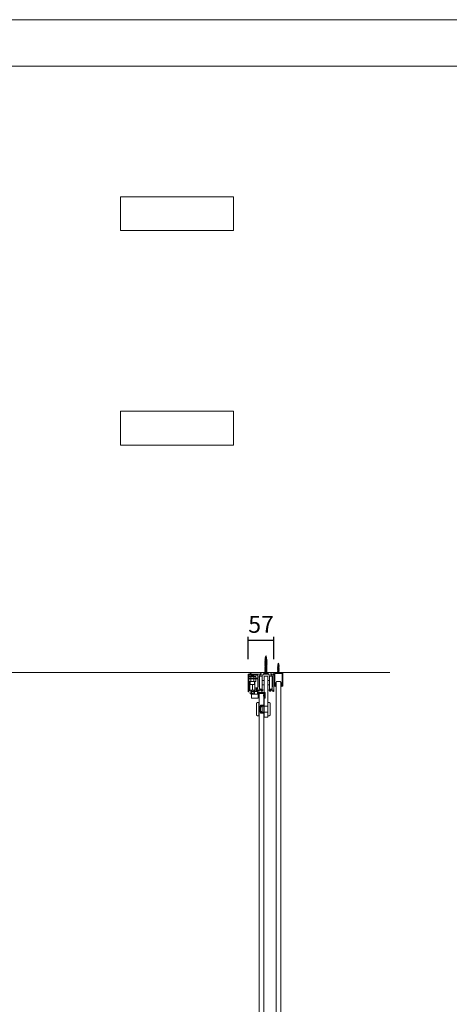
# Model space of a CAD drawing. Units: millimetres. Extents: x 46 to 6254, y 47 to 4408.
# Drawn here: x 2631 to 3582, y 2227 to 4408 of the extents above; entities that cross this region are included whole.
import ezdxf

# ---------------------------------------------------------------- set-up
doc = ezdxf.new("R2010")
doc.units = ezdxf.units.MM
doc.layers.get('Defpoints').update_dxf_attribs({"color": 2})
doc.layers.add('寸法', color=6, linetype='Continuous')
doc.layers.add('枠', color=5, linetype='Continuous', lineweight=35)
doc.styles.get("Standard").update_dxf_attribs({"font": 'MS PGothic.ttf'})
doc.dimstyles.new('ISO-25 1／10', dxfattribs={"dimscale": 15, "dimtxt": 2.5, "dimasz": 2, "dimexe": 0.5, "dimexo": 2, "dimgap": 0.75, "dimtad": 1, "dimdec": 1, "dimdsep": 46, "dimtxsty": 'Standard', "dimcen": 2, "dimadec": 0, "dimazin": 0, "dimtfac": 1, "dimtdec": 1, "dimtix": 1, "dimtmove": 0, "dimatfit": 3, "dimfxl": 0, "dimarcsym": 0})

# ---------------------------------------------------------------- blocks, each defined once
blk = doc.blocks.new('*D13')
at = {"layer": 'Defpoints', "color": 0, "lineweight": 13}
for p in [(3193.4, 3034), (3136.4, 2962), (3193.4, 2962)]:
    blk.add_point(p, dxfattribs=at)
at = {"layer": '寸法', "color": 0, "lineweight": -2}
for p, q in [((3136.4, 2992), (3136.4, 3041.5)), ((3136.4, 3034), (3193.4, 3034)), ((3193.4, 2992), (3193.4, 3041.5))]:
    blk.add_line(p, q, dxfattribs=at)
at = {"layer": '寸法', "color": 0, "lineweight": 13, "insert": (3164.9, 3064), "char_height": 37.5, "attachment_point": 5}
blk.add_mtext('57', dxfattribs=at)

msp = doc.modelspace()

# ---------------------------------------------------------------- hatches: boundary and pattern name
at = {"lineweight": 13}
for points in [[(3195.35, 2932, -0.4142136), (3198.35, 2929), (3198.35, 2939), (3195.35, 2939)], [(3211.35, 2939), (3208.35, 2939), (3208.35, 2929, -0.4142136), (3211.35, 2932)]]:
    msp.add_hatch(color=256, dxfattribs=at).paths.add_polyline_path(points)

# ---------------------------------------------------------------- linework, layer by layer
at = {"color": 1, "lineweight": 13}
for p, q in [((3177.26, 2990.8), (3173.2, 2988.21)), ((3173.2, 2988.21), (3178.2, 2990.11)), ((3177.26, 2988.61), (3173.2, 2986.02)), ((3173.2, 2988.21), (3174.15, 2987.52)), ((3173.2, 2986.02), (3178.2, 2987.92)), ((3173.46, 2990.4), (3177.95, 2992.12)), ((3174.15, 2990.91), (3173.46, 2990.4)), ((3173.46, 2990.4), (3174.15, 2989.88)), ((3176.99, 2994.19), (3173.85, 2992.47)), ((3173.85, 2992.47), (3177.51, 2993.85)), ((3173.85, 2992.47), (3177.16, 2993.67)), ((3174.13, 2994.71), (3177.04, 2995.74)), ((3174.58, 2995.07), (3174.13, 2994.71)), ((3174.13, 2994.71), (3174.48, 2994.54)), ((3174.15, 2989.88), (3177.95, 2992.12)), ((3174.15, 2990.91), (3177.95, 2992.12)), ((3174.15, 2991.1), (3174.15, 2990.92)), ((3174.15, 2987.52), (3178.2, 2990.11)), ((3174.15, 2989.88), (3174.15, 2988.82)), ((3174.15, 2985.33), (3178.2, 2987.92)), ((3174.15, 2987.52), (3174.15, 2986.63)), ((3174.48, 2994.54), (3177.04, 2995.74)), ((3174.58, 2995.07), (3177.04, 2995.74)), ((3176.2, 2997.47), (3174.89, 2996.95)), ((3174.89, 2996.95), (3176.54, 2997.47)), ((3176.2, 2997.29), (3174.89, 2996.95)), ((3176.2, 2997.29), (3176.54, 2997.47)), ((3176.54, 2997.47), (3176.2, 2997.47)), ((3177.51, 2993.85), (3176.99, 2994.19)), ((3177.16, 2993.67), (3177.51, 2993.85)), ((3177.25, 2990.8), (3177.25, 2991.1)), ((3177.25, 2988.61), (3177.25, 2989.5)), ((3177.25, 2986.42), (3177.25, 2987.31)), ((3178.2, 2990.11), (3177.26, 2990.8)), ((3178.2, 2987.92), (3177.26, 2988.61)), ((3177.26, 2986.42), (3173.2, 2983.84)), ((3173.2, 2986.02), (3174.15, 2985.33)), ((3173.2, 2983.84), (3178.2, 2985.73)), ((3177.26, 2984.23), (3173.2, 2981.65)), ((3173.2, 2983.84), (3174.15, 2983.15)), ((3173.2, 2981.65), (3178.2, 2983.54)), ((3177.26, 2982.05), (3173.2, 2979.46)), ((3173.2, 2981.65), (3174.15, 2980.96)), ((3173.2, 2979.46), (3178.2, 2981.36)), ((3177.26, 2979.86), (3173.2, 2977.27)), ((3173.2, 2979.46), (3174.15, 2978.77)), ((3173.2, 2977.27), (3178.2, 2979.17)), ((3177.26, 2977.67), (3173.2, 2975.09)), ((3173.2, 2977.27), (3174.15, 2976.58)), ((3173.2, 2975.09), (3178.2, 2976.98)), ((3177.26, 2975.48), (3173.2, 2972.9)), ((3173.2, 2975.09), (3174.15, 2974.4)), ((3173.2, 2972.9), (3178.2, 2974.79)), ((3177.26, 2973.3), (3173.2, 2970.71)), ((3173.2, 2972.9), (3174.15, 2972.21)), ((3173.2, 2970.71), (3178.2, 2972.61)), ((3177.26, 2971.11), (3173.2, 2968.52)), ((3173.2, 2970.71), (3174.15, 2970.02)), ((3173.2, 2968.52), (3178.2, 2970.42)), ((3177.26, 2968.92), (3173.2, 2966.34)), ((3173.2, 2968.52), (3174.15, 2967.83)), ((3173.2, 2966.34), (3178.2, 2968.23)), ((3177.26, 2966.73), (3173.2, 2964.15)), ((3173.2, 2966.34), (3174.15, 2965.65)), ((3173.2, 2964.15), (3178.2, 2966.04)), ((3174.15, 2983.15), (3178.2, 2985.73)), ((3174.15, 2985.33), (3174.15, 2984.44)), ((3174.15, 2980.96), (3178.2, 2983.54)), ((3174.15, 2983.15), (3174.15, 2982.25)), ((3174.15, 2978.77), (3178.2, 2981.36)), ((3174.15, 2980.96), (3174.15, 2980.07)), ((3174.15, 2976.58), (3178.2, 2979.17)), ((3174.15, 2978.77), (3174.15, 2977.88)), ((3174.15, 2974.4), (3178.2, 2976.98)), ((3174.15, 2976.58), (3174.15, 2975.69)), ((3174.15, 2972.21), (3178.2, 2974.79)), ((3174.15, 2974.4), (3174.15, 2973.5)), ((3174.15, 2970.02), (3178.2, 2972.61)), ((3174.15, 2972.21), (3174.15, 2971.32)), ((3174.15, 2967.83), (3178.2, 2970.42)), ((3174.15, 2970.02), (3174.15, 2969.13)), ((3174.15, 2965.65), (3178.2, 2968.23)), ((3174.15, 2967.83), (3174.15, 2966.94)), ((3174.15, 2963.46), (3178.2, 2966.04)), ((3174.15, 2965.65), (3174.15, 2964.75)), ((3177.25, 2984.23), (3177.25, 2985.13)), ((3177.25, 2982.05), (3177.25, 2982.94)), ((3177.25, 2979.86), (3177.25, 2980.75)), ((3177.25, 2977.67), (3177.25, 2978.56)), ((3177.25, 2975.48), (3177.25, 2976.38)), ((3177.25, 2973.3), (3177.25, 2974.19)), ((3177.25, 2971.11), (3177.25, 2972)), ((3177.25, 2968.92), (3177.25, 2969.81)), ((3177.25, 2966.73), (3177.25, 2967.63)), ((3177.25, 2964.55), (3177.25, 2965.44)), ((3178.2, 2985.73), (3177.26, 2986.42)), ((3178.2, 2983.54), (3177.26, 2984.23)), ((3178.2, 2981.36), (3177.26, 2982.05)), ((3178.2, 2979.17), (3177.26, 2979.86)), ((3178.2, 2976.98), (3177.26, 2977.67)), ((3178.2, 2974.79), (3177.26, 2975.48)), ((3178.2, 2972.61), (3177.26, 2973.3)), ((3178.2, 2970.42), (3177.26, 2971.11)), ((3178.2, 2968.23), (3177.26, 2968.92)), ((3178.2, 2966.04), (3177.26, 2966.73)), ((3204.59, 2976.45), (3201.35, 2974.38)), ((3201.35, 2974.38), (3205.35, 2975.9)), ((3204.59, 2974.7), (3201.35, 2972.63)), ((3201.35, 2974.38), (3202.11, 2973.83)), ((3201.35, 2972.63), (3205.35, 2974.15)), ((3204.59, 2972.95), (3201.35, 2970.88)), ((3201.35, 2972.63), (3202.11, 2972.08)), ((3201.35, 2970.88), (3205.35, 2972.4)), ((3204.59, 2971.2), (3201.35, 2969.13)), ((3201.35, 2970.88), (3202.11, 2970.33)), ((3201.35, 2969.13), (3205.35, 2970.65)), ((3204.59, 2969.45), (3201.35, 2967.38)), ((3201.35, 2969.13), (3202.11, 2968.58)), ((3201.35, 2967.38), (3205.35, 2968.9)), ((3204.59, 2967.7), (3201.35, 2965.63)), ((3201.35, 2967.38), (3202.11, 2966.83)), ((3201.35, 2965.63), (3205.35, 2967.15)), ((3204.59, 2965.95), (3201.35, 2963.88)), ((3201.35, 2965.63), (3202.11, 2965.08)), ((3201.35, 2963.88), (3205.35, 2965.4)), ((3201.56, 2976.13), (3205.15, 2977.51)), ((3202.11, 2976.55), (3201.56, 2976.13)), ((3201.56, 2976.13), (3202.11, 2975.72)), ((3204.38, 2979.17), (3201.87, 2977.79)), ((3201.87, 2977.79), (3204.79, 2978.89)), ((3201.87, 2977.79), (3204.52, 2978.75)), ((3202.1, 2979.58), (3204.42, 2980.41)), ((3202.45, 2979.87), (3202.1, 2979.58)), ((3202.1, 2979.58), (3202.37, 2979.44)), ((3202.11, 2976.55), (3205.15, 2977.51)), ((3202.11, 2975.72), (3205.15, 2977.51)), ((3202.11, 2976.69), (3202.11, 2976.55)), ((3202.11, 2973.83), (3205.35, 2975.9)), ((3202.11, 2975.72), (3202.11, 2974.87)), ((3202.11, 2972.08), (3205.35, 2974.15)), ((3202.11, 2973.83), (3202.11, 2973.12)), ((3202.11, 2970.33), (3205.35, 2972.4)), ((3202.11, 2972.08), (3202.11, 2971.37)), ((3202.11, 2968.58), (3205.35, 2970.65)), ((3202.11, 2970.33), (3202.11, 2969.62)), ((3202.11, 2966.83), (3205.35, 2968.9)), ((3202.11, 2968.58), (3202.11, 2967.87)), ((3202.11, 2965.08), (3205.35, 2967.15)), ((3202.11, 2966.83), (3202.11, 2966.12)), ((3202.11, 2963.33), (3205.35, 2965.4)), ((3202.11, 2965.08), (3202.11, 2964.37)), ((3202.37, 2979.44), (3204.42, 2980.41)), ((3202.45, 2979.87), (3204.42, 2980.41)), ((3202.7, 2981.37), (3204.02, 2981.79)), ((3203.75, 2981.79), (3202.7, 2981.37)), ((3203.75, 2981.65), (3202.7, 2981.37)), ((3204.02, 2981.79), (3203.75, 2981.79)), ((3203.75, 2981.65), (3204.02, 2981.79)), ((3204.79, 2978.89), (3204.38, 2979.17)), ((3204.52, 2978.75), (3204.79, 2978.89)), ((3204.59, 2976.45), (3204.59, 2976.69)), ((3205.35, 2975.9), (3204.59, 2976.45)), ((3204.59, 2974.7), (3204.59, 2975.42)), ((3205.35, 2974.15), (3204.59, 2974.7)), ((3204.59, 2972.95), (3204.59, 2973.67)), ((3205.35, 2972.4), (3204.59, 2972.95)), ((3204.59, 2971.2), (3204.59, 2971.92)), ((3205.35, 2970.65), (3204.59, 2971.2)), ((3204.59, 2969.45), (3204.59, 2970.17)), ((3205.35, 2968.9), (3204.59, 2969.45)), ((3204.59, 2967.7), (3204.59, 2968.42)), ((3205.35, 2967.15), (3204.59, 2967.7)), ((3204.59, 2965.95), (3204.59, 2966.67)), ((3205.35, 2965.4), (3204.59, 2965.95)), ((3174.15, 2962.46), (3170.7, 2959.01)), ((3170.7, 2959.01), (3170.7, 2958.85)), ((3170.7, 2959.01), (3180.7, 2959.01)), ((3170.7, 2958.85), (3180.7, 2958.85)), ((3177.26, 2964.55), (3173.2, 2961.96)), ((3173.2, 2964.15), (3174.15, 2963.46)), ((3173.2, 2961.96), (3173.92, 2962.23)), ((3174.15, 2963.46), (3174.15, 2962.46)), ((3174.15, 2962.46), (3177.26, 2962.46)), ((3174.52, 2962.46), (3178.2, 2963.86)), ((3177.25, 2962.46), (3177.25, 2963.5)), ((3178.2, 2963.86), (3177.26, 2964.55)), ((3177.26, 2962.46), (3180.7, 2959.01)), ((3180.7, 2958.85), (3180.7, 2959.01)), ((3202.11, 2962.89), (3199.35, 2960.13)), ((3199.35, 2960.13), (3207.35, 2960.13)), ((3199.35, 2960.13), (3199.35, 2960)), ((3199.35, 2960), (3207.35, 2960)), ((3201.35, 2963.88), (3202.11, 2963.33)), ((3202.11, 2963.33), (3202.11, 2962.89)), ((3202.11, 2962.89), (3204.59, 2962.89)), ((3204.59, 2964.2), (3202.54, 2962.89)), ((3203.35, 2962.89), (3205.35, 2963.65)), ((3204.59, 2964.2), (3204.59, 2964.92)), ((3205.35, 2963.65), (3204.59, 2964.2)), ((3204.59, 2963.36), (3204.59, 2962.89)), ((3204.59, 2962.89), (3207.35, 2960.13)), ((3207.35, 2960), (3207.35, 2960.13))]:
    msp.add_line(p, q, dxfattribs=at)
at = {"lineweight": 13}
for p, q in [((900, 2962), (3450, 2962)), ((3136.35, 2919.45), (3136.35, 2958.7)), ((3136.45, 2958.8), (3137.1, 2958.8)), ((3137.2, 2957.53), (3137.2, 2958.7)), ((3137.2, 2957.53), (3137.41, 2957.31)), ((3138.9, 2958.8), (3137.63, 2957.53)), ((3137.63, 2949.67), (3137.63, 2955.21)), ((3137.63, 2947.77), (3137.63, 2927.63)), ((3137.83, 2949.47), (3139.55, 2949.47)), ((3137.83, 2947.97), (3139.55, 2947.97)), ((3138.69, 2956.25), (3137.84, 2955.4)), ((3146, 2956.25), (3138.69, 2956.25)), ((3138.9, 2958.8), (3140.61, 2958.8)), ((3139.75, 2948.17), (3139.75, 2949.27)), ((3140.81, 2959), (3140.61, 2958.8)), ((3140.81, 2959), (3140.81, 2961.8)), ((3141.01, 2962), (3142.54, 2962)), ((3141.66, 2959), (3141.66, 2960.74)), ((3141.86, 2958.8), (3141.66, 2959)), ((3141.86, 2960.94), (3142.64, 2960.94)), ((3146, 2958.8), (3141.86, 2958.8)), ((3142.74, 2961.8), (3142.54, 2962)), ((3142.74, 2961.04), (3142.74, 2961.8)), ((3146.71, 2958.8), (3164.8, 2958.8)), ((3157.84, 2956.25), (3146.71, 2956.25)), ((3152.31, 2949.27), (3152.31, 2948.17)), ((3157.84, 2949.47), (3152.51, 2949.47)), ((3157.84, 2947.97), (3152.51, 2947.97)), ((3158.04, 2956.05), (3158.04, 2949.67)), ((3158.04, 2947.77), (3158.04, 2928.26)), ((3160.82, 2953.69), (3163.17, 2956.04)), ((3160.82, 2953.69), (3160.82, 2932.74)), ((3163.17, 2956.04), (3169.13, 2956.04)), ((3163.81, 2961.56), (3165.07, 2959.24)), ((3164.08, 2962), (3172.09, 2962)), ((3169.33, 2956.24), (3169.33, 2958.41)), ((3169.93, 2959.01), (3175.35, 2959.01)), ((3172.3, 2961.79), (3175.35, 2961.79)), ((3176.06, 2961.79), (3179.11, 2961.79)), ((3176.06, 2959.01), (3181.48, 2959.01)), ((3187.33, 2962), (3179.32, 2962)), ((3182.08, 2956.24), (3182.08, 2958.41)), ((3188.24, 2956.04), (3182.28, 2956.04)), ((3187.59, 2961.56), (3186.34, 2959.24)), ((3186.6, 2958.8), (3190.8, 2958.8)), ((3190.59, 2953.69), (3188.24, 2956.04)), ((3190.59, 2953.69), (3190.59, 2932.74)), ((3191.87, 2957.53), (3190.8, 2958.8)), ((3192.08, 2957.31), (3191.87, 2957.53)), ((3192.29, 2957.53), (3192.08, 2957.31)), ((3192.29, 2957.53), (3192.29, 2958.7)), ((3193.15, 2958.8), (3192.39, 2958.8)), ((3193.35, 2920.2), (3193.35, 2958.6)), ((3137.2, 2921.92), (3137.2, 2919.45)), ((3137.4, 2922.12), (3137.84, 2922.12)), ((3137.63, 2925.31), (3138.9, 2927.01)), ((3137.63, 2925.31), (3137.63, 2923.39)), ((3137.83, 2927.43), (3138.8, 2927.43)), ((3137.83, 2923.19), (3138.8, 2923.19)), ((3138.69, 2922.55), (3137.84, 2922.12)), ((3138.9, 2927.22), (3138.9, 2927.33)), ((3138.9, 2922.97), (3138.9, 2923.09)), ((3153.16, 2927.43), (3153.16, 2927.86)), ((3157.64, 2927.86), (3153.16, 2927.86)), ((3153.16, 2927.43), (3154.22, 2925.95)), ((3154.43, 2922.55), (3153.25, 2923.02)), ((3157.84, 2923.82), (3153.37, 2923.82)), ((3155.29, 2925.95), (3154.22, 2925.95)), ((3155.18, 2922.55), (3154.43, 2922.55)), ((3155.28, 2922.45), (3155.28, 2920.2)), ((3155.49, 2926.48), (3155.49, 2926.15)), ((3157.84, 2926.58), (3155.59, 2926.58)), ((3156.34, 2920.2), (3156.34, 2922.45)), ((3157.84, 2922.55), (3156.44, 2922.55)), ((3158.04, 2924.02), (3158.04, 2926.38)), ((3158.04, 2922.35), (3158.04, 2921.05)), ((3159.33, 2923.3), (3159.33, 2922.32)), ((3166.58, 2923.4), (3159.43, 2923.4)), ((3159.53, 2922.12), (3160.62, 2922.12)), ((3160.82, 2932.74), (3161.67, 2926.58)), ((3160.82, 2921.92), (3160.82, 2921.45)), ((3161.67, 2926.58), (3161.67, 2926.37)), ((3165.08, 2921.92), (3165.08, 2921.45)), ((3166.57, 2922.12), (3165.28, 2922.12)), ((3166.78, 2922.34), (3166.57, 2922.12)), ((3166.78, 2923.2), (3166.78, 2922.34)), ((3168.69, 2924.14), (3168.69, 2922.55)), ((3182.72, 2924.14), (3182.72, 2922.55)), ((3184.63, 2923.2), (3184.63, 2922.34)), ((3184.63, 2922.34), (3184.84, 2922.12)), ((3184.83, 2923.4), (3191.98, 2923.4)), ((3184.84, 2922.12), (3186.13, 2922.12)), ((3186.33, 2921.92), (3186.33, 2921.45)), ((3190.59, 2932.74), (3189.74, 2926.58)), ((3189.74, 2926.58), (3189.74, 2926.37)), ((3190.59, 2921.92), (3190.59, 2921.45)), ((3191.88, 2922.12), (3190.79, 2922.12)), ((3192.08, 2923.3), (3192.08, 2922.32)), ((3137.1, 2919.35), (3136.45, 2919.35)), ((3156.14, 2920), (3155.48, 2920)), ((3160.22, 2920.85), (3158.24, 2920.85)), ((3165.68, 2920.85), (3166.99, 2920.85)), ((3185.73, 2920.85), (3184.42, 2920.85)), ((3191.19, 2920.85), (3192.19, 2920.85)), ((3192.29, 2920), (3192.29, 2920.75)), ((3192.29, 2920), (3193.15, 2920))]:
    msp.add_line(p, q, dxfattribs=at)
at = {"color": 5, "lineweight": 13}
msp.add_line((3145.63, 2935.97), (3145.63, 2922.97), dxfattribs=at)
at = {"color": 6, "lineweight": 13}
for p, q in [((3143.7, 2920), (3143.7, 2905)), ((3156.7, 2920), (3143.7, 2920)), ((3156.7, 2914.5), (3143.7, 2914.5)), ((3158.7, 2905), (3143.7, 2905)), ((3156.7, 2920), (3156.7, 2914.5)), ((3173.7, 2918), (3156.7, 2918)), ((3170.7, 2916), (3158.7, 2916)), ((3158.7, 2916), (3158.7, 2905)), ((3171.2, 2913), (3170.2, 2913)), ((3170.2, 2913), (3170.7, 2905)), ((3170.7, 2913), (3170.7, 2916)), ((3170.7, 2905), (3173.7, 2905)), ((3171.2, 2913), (3171.7, 2905)), ((3173.7, 2905), (3173.7, 2918))]:
    msp.add_line(p, q, dxfattribs=at)
at = {"lineweight": 13}
for points in [[(2854, 4015.5), (3104, 4015.5), (3104, 3940.5), (2854, 3940.5)], [(2854, 3465.5), (3104, 3465.5), (3104, 3540.5), (2854, 3540.5)]]:
    msp.add_lwpolyline(points, close=True, dxfattribs=at)
at = {"color": 5, "lineweight": 13}
for points in [[(3138.13, 2949.47), (3153.13, 2949.47), (3153.13, 2952.97), (3138.13, 2952.97)], [(3138.13, 2941.97), (3153.13, 2941.97), (3153.13, 2947.97), (3138.13, 2947.97)], [(3142.63, 2941.97), (3148.63, 2941.97), (3148.63, 2953.37), (3148.03, 2953.97), (3143.23, 2953.97), (3142.63, 2953.37)], [(3139.88, 2922.97), (3151.38, 2922.97), (3151.38, 2941.97), (3139.88, 2941.97)], [(3150.63, 2935.97), (3150.63, 2941.97), (3140.63, 2941.97), (3140.63, 2935.97)], [(3140.63, 2914.97), (3150.63, 2914.97), (3150.63, 2922.97), (3140.63, 2922.97)], [(3143.88, 2915.97), (3147.38, 2915.97), (3147.38, 2922.97), (3143.88, 2922.97)]]:
    msp.add_lwpolyline(points, close=True, dxfattribs=at)
at = {"lineweight": 13}
for points in [[(3146.71, 2958.8), (3146.71, 2958.8), (3146.35, 2958.45), (3146, 2958.8)], [(3146.71, 2956.25), (3146.71, 2956.25), (3146.35, 2956.61), (3146, 2956.25)], [(3176.06, 2961.79), (3176.06, 2961.79), (3175.7, 2961.43), (3175.35, 2961.79)], [(3176.06, 2959.01), (3176.06, 2959.01), (3175.7, 2959.37), (3175.35, 2959.01)], [(3195.35, 2932), (3195.35, 2939), (3198.35, 2939), (3198.35, 2929)], [(3211.35, 2932), (3211.35, 2939), (3208.35, 2939), (3208.35, 2929)]]:
    msp.add_lwpolyline(points, dxfattribs=at)
at = {"color": 3, "lineweight": 13}
for points in [[(3167.7, 2925), (3161.7, 2925.5), (3161.7, 2953.5), (3167.7, 2954)], [(3171.7, 2934.75), (3167.7, 2934.75), (3167.7, 2944.25), (3171.7, 2944.25)], [(3179.7, 2863), (3171.7, 2863), (3171.7, 2954), (3179.7, 2954)], [(3179.7, 2934.75), (3183.7, 2934.75), (3183.7, 2944.25), (3179.7, 2944.25)], [(3183.7, 2925), (3189.7, 2925.5), (3189.7, 2953.5), (3183.7, 2954)], [(3156.7, 2896), (3159.7, 2896), (3159.7, 2866), (3156.7, 2866), (3154.7, 2868), (3154.7, 2894)], [(3160.7, 2866.5), (3159.7, 2866.5), (3159.7, 2895.5), (3160.7, 2895.5)], [(3159.7, 2888), (3160.7, 2888), (3160.7, 2874), (3159.7, 2874)], [(3167.7, 2876), (3160.7, 2876), (3160.7, 2886), (3167.7, 2886)], [(3179.7, 2874), (3162.7, 2874), (3162.7, 2888), (3179.7, 2888)], [(3170.7, 2872.5), (3163.7, 2872.5), (3163.7, 2889.5), (3170.7, 2889.5)], [(3171.7, 2866.5), (3170.7, 2866.5), (3170.7, 2895.5), (3171.7, 2895.5)], [(3182.7, 2866), (3179.7, 2866), (3179.7, 2896), (3182.7, 2896), (3184.7, 2894), (3184.7, 2868)]]:
    msp.add_lwpolyline(points, close=True, dxfattribs=at)
at = {"color": 8, "lineweight": 13}
for points in [[(3211.35, 2932), (3213.35, 2932), (3213.35, 2962), (3193.35, 2962), (3193.35, 2932), (3195.35, 2932)], [(3211.35, 2932), (3211.35, 2960), (3195.35, 2960), (3195.35, 2932)]]:
    msp.add_lwpolyline(points, dxfattribs=at)
at = {"color": 4, "lineweight": 13}
for points in [[(3208.35, 716), (3208.35, 2941), (3207.35, 2942), (3199.35, 2942), (3198.35, 2941), (3198.35, 716), (3199.35, 715), (3207.35, 715)], [(3170.7, 717), (3170.7, 2915), (3169.7, 2916), (3161.7, 2916), (3160.7, 2915), (3160.7, 717), (3161.7, 716), (3169.7, 716)]]:
    msp.add_lwpolyline(points, close=True, dxfattribs=at)
at = {"color": 6, "lineweight": 13}
msp.add_lwpolyline([(3158.7, 2912.75), (3158.7, 2906.75), (3160.7, 2906.75), (3160.7, 2912.75)], close=True, dxfattribs=at)
at = {"color": 1, "lineweight": 13}
for centre, radius, start, end in [((3195.91, 2990.77), 21.76, 175.18039, 179.1529), ((3195.91, 2990.77), 21.76, 170.04637, 174.98833), ((3195.91, 2990.77), 21.76, 163.39266, 168.62206), ((3195.91, 2990.77), 21.76, 158.22723, 163.32311), ((3155.5, 2990.77), 21.76, 17.90935, 21.77277), ((3155.5, 2990.77), 21.76, 12.93762, 17.50357), ((3155.5, 2990.77), 21.76, 9.02996, 12.78984), ((3155.5, 2990.77), 21.76, 2.94704, 7.56516), ((3155.5, 2990.77), 21.76, 0.8471, 2.44516), ((3219.52, 2976.43), 17.41, 175.18039, 179.1529), ((3219.52, 2976.43), 17.41, 170.04637, 174.98833), ((3219.52, 2976.43), 17.41, 163.39266, 168.62206), ((3219.52, 2976.43), 17.41, 158.22723, 163.32311), ((3187.19, 2976.43), 17.41, 17.90935, 21.77277), ((3187.19, 2976.43), 17.41, 12.93762, 17.50357), ((3187.19, 2976.43), 17.41, 9.02996, 12.78984), ((3187.19, 2976.43), 17.41, 2.94704, 7.56516), ((3187.19, 2976.43), 17.41, 0.8471, 2.44516)]:
    msp.add_arc(centre, radius, start, end, dxfattribs=at)
at = {"lineweight": 13}
for centre, radius, start, end in [((3136.45, 2958.7), 0.1, 90, 180), ((3137.1, 2958.7), 0.1, 0, 90), ((3137.41, 2957.53), 0.213, 270, 0), ((3137.83, 2955.2), 0.202, 87.34374, 183.12397), ((3137.83, 2949.67), 0.2, 180, 270), ((3137.83, 2947.77), 0.2, 90, 180), ((3139.55, 2949.27), 0.2, 0, 90), ((3139.55, 2948.17), 0.2, 270, 0), ((3141.01, 2961.8), 0.2, 90, 180), ((3141.86, 2960.74), 0.2, 90, 180), ((3142.64, 2961.04), 0.1, 270, 0), ((3152.51, 2949.27), 0.2, 90, 180), ((3152.51, 2948.17), 0.2, 180, 270), ((3157.84, 2956.05), 0.2, 0, 90), ((3157.84, 2949.67), 0.2, 270, 0), ((3157.84, 2947.77), 0.2, 0, 90), ((3164.08, 2961.7), 0.3, 90, 208.49517), ((3164.8, 2959.1), 0.3, 269.99932, 28.49517), ((3169.13, 2956.24), 0.2, 270, 0), ((3169.93, 2958.41), 0.6, 90, 180), ((3172.09, 2961.79), 0.213, 0, 89.99983), ((3179.32, 2961.79), 0.213, 90.00017, 180), ((3181.48, 2958.41), 0.6, 0, 90), ((3182.28, 2956.24), 0.2, 180, 270), ((3186.6, 2959.1), 0.3, 151.50483, 270.00068), ((3187.33, 2961.7), 0.3, 331.50483, 90), ((3192.39, 2958.7), 0.1, 90, 180), ((3193.15, 2958.6), 0.2, 0, 90), ((3137.4, 2921.92), 0.2, 90, 180), ((3137.83, 2927.63), 0.2, 180, 270), ((3137.83, 2923.39), 0.2, 180, 270), ((3138.69, 2922.89), 0.345, 270.3011, 299.79534), ((3138.8, 2927.33), 0.1, 0, 90), ((3138.8, 2923.09), 0.1, 0, 90), ((3138.77, 2922.8), 0.221, 293.98645, 53.28234), ((3138.91, 2927.02), 0.206, 59.51608, 92.26413), ((3138.9, 2927.23), 0.22, 269.25979, 299.75951), ((3138.98, 2927.12), 0.0864, 295.68998, 63.8048), ((3153.35, 2923.42), 0.403, 86.85196, 179.62797), ((3153.47, 2923.5), 0.532, 188.78903, 245.38734), ((3155.18, 2922.45), 0.1, 0, 90), ((3155.29, 2926.15), 0.2, 270, 0), ((3155.59, 2926.48), 0.1, 90, 180), ((3156.44, 2922.45), 0.1, 90, 180), ((3157.64, 2928.26), 0.4, 270, 0), ((3157.84, 2926.38), 0.2, 0, 90), ((3157.84, 2924.02), 0.2, 270, 0), ((3157.84, 2922.35), 0.2, 0, 90), ((3159.43, 2923.3), 0.1, 90, 180), ((3159.53, 2922.32), 0.2, 180, 270), ((3160.22, 2921.45), 0.6, 270, 0), ((3160.62, 2921.92), 0.2, 0, 90), ((3173.98, 2959.8), 35.63, 249.77788, 260.77445), ((3165.28, 2921.92), 0.2, 90, 180), ((3165.68, 2921.45), 0.6, 180, 270), ((3166.58, 2923.2), 0.2, 0, 90), ((3166.7, 2921.98), 1.17, 284.17577, 348.35959), ((3168.04, 2921.7), 0.2, 102.69311, 169.22323), ((3167.77, 2922.83), 0.963, 283.64065, 342.95831), ((3168.19, 2924.14), 0.5, 0, 80.77445), ((3183.22, 2924.14), 0.5, 99.22555, 180), ((3183.64, 2922.83), 0.963, 197.04169, 256.35935), ((3177.43, 2959.8), 35.63, 279.22555, 290.22212), ((3183.37, 2921.7), 0.2, 10.77677, 77.30689), ((3184.7, 2921.98), 1.17, 191.64041, 255.82423), ((3184.83, 2923.2), 0.2, 90, 180), ((3185.73, 2921.45), 0.6, 270, 0), ((3186.13, 2921.92), 0.2, 0, 90), ((3190.79, 2921.92), 0.2, 90, 180), ((3191.19, 2921.45), 0.6, 180, 270), ((3191.88, 2922.32), 0.2, 270, 0), ((3191.98, 2923.3), 0.1, 0, 90), ((3195.35, 2929), 3, 0, 90), ((3211.35, 2929), 3, 90, 180), ((3136.45, 2919.45), 0.1, 180, 270), ((3137.1, 2919.45), 0.1, 270, 0), ((3155.48, 2920.2), 0.2, 180, 270), ((3156.14, 2920.2), 0.2, 270, 0), ((3158.24, 2921.05), 0.2, 180, 270), ((3192.19, 2920.75), 0.1, 0, 90), ((3193.15, 2920.2), 0.2, 270, 0)]:
    msp.add_arc(centre, radius, start, end, dxfattribs=at)
at = {"layer": 'Defpoints', "color": 2, "lineweight": 13}
msp.add_lwpolyline([(46.42, 47.4), (6253.58, 47.4), (6253.58, 4407.6), (46.42, 4407.6)], close=True, dxfattribs=at)
at = {"layer": '枠', "lineweight": 13}
msp.add_lwpolyline([(150, 150), (6150, 150), (6150, 4305), (150, 4305)], close=True, dxfattribs=at)

# ---------------------------------------------------------------- dimensions: what is measured, and where the dimension line sits
at = {"layer": '寸法', "lineweight": 13}
dim = msp.add_linear_dim(base=(3193.35, 3034), p1=(3136.35, 2962), p2=(3193.35, 2962), dimstyle='ISO-25 1／10', override={"dimtmove": 1}, dxfattribs=at)
dim.commit()
dim.dimension.update_dxf_attribs({"geometry": '*D13', "text_midpoint": (3164.85, 3064)})

doc.saveas('drawing.dxf')
